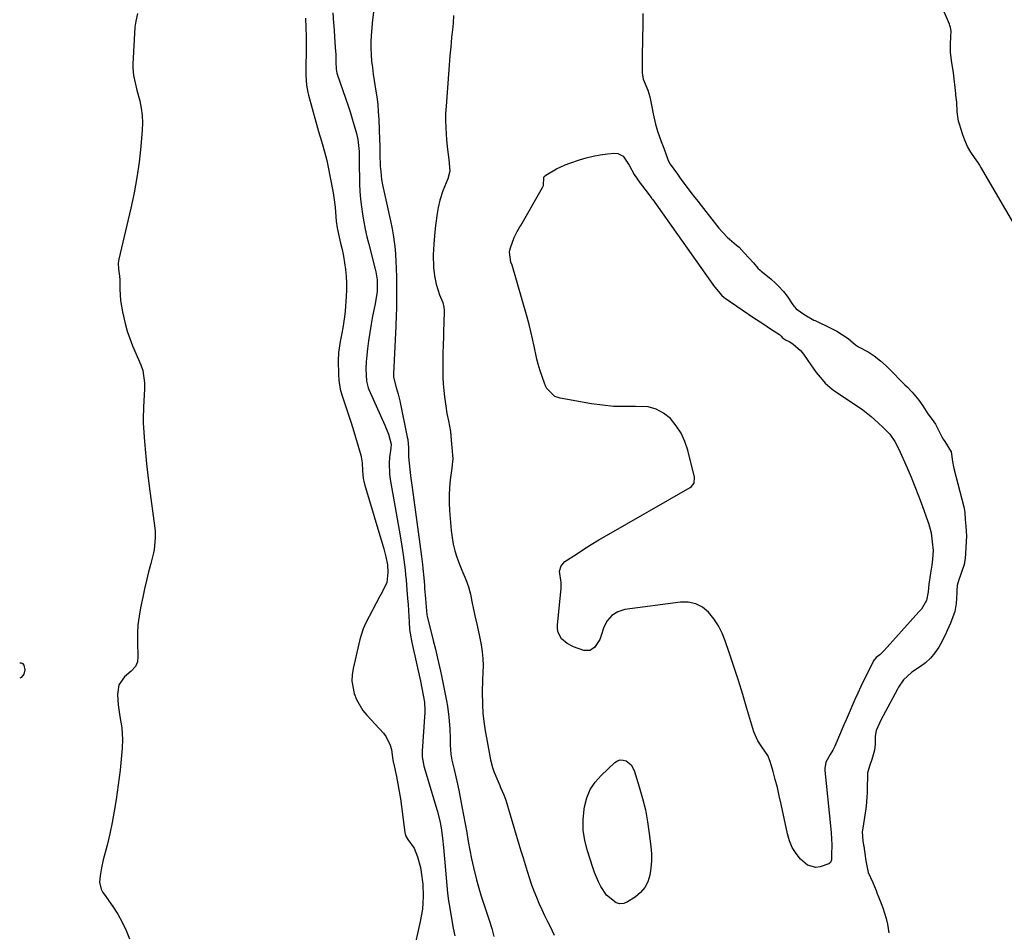
# Model space of a CAD drawing. Units: inches. Extents: x 1889362 to 1894671, y 400934 to 406243.
# Drawn here: x 1889391 to 1889776, y 402468 to 402824 of the extents above; entities that cross this region are included whole.
import ezdxf

# ---------------------------------------------------------------- set-up
doc = ezdxf.new("R2010")
doc.units = ezdxf.units.IN
doc.header["$MEASUREMENT"] = 0
doc.layers.add('1', color=7, linetype='Continuous')
doc.layers.add('7', color=7, linetype='Continuous')

msp = doc.modelspace()

# ---------------------------------------------------------------- linework, layer by layer
at = {"layer": '1', "color": 18}
for points in [[(1889513.7, 402826.72, 1630), (1889513.93, 402822.75, 1630), (1889513.99, 402821.87, 1630), (1889514.59, 402813.31, 1630), (1889514.75, 402810.46, 1630), (1889514.85, 402807.6, 1630), (1889514.94, 402804.75, 1630), (1889515.22, 402803.17, 1630), (1889515.31, 402802.86, 1630), (1889518.61, 402793.48, 1630), (1889519.52, 402790.82, 1630), (1889520.39, 402788.15, 1630), (1889521.21, 402785.46, 1630), (1889522, 402782.76, 1630), (1889522.87, 402779.64, 1630), (1889523.4, 402777.33, 1630), (1889523.88, 402772.6, 1630), (1889523.92, 402769.08, 1630), (1889524.11, 402759.99, 1630), (1889524.24, 402757.01, 1630), (1889524.46, 402754.05, 1630), (1889524.8, 402751.09, 1630), (1889525.22, 402748.15, 1630), (1889525.75, 402745.21, 1630), (1889526.32, 402742.29, 1630), (1889526.97, 402739.38, 1630), (1889527.67, 402736.49, 1630), (1889530.15, 402726.72, 1630), (1889530.39, 402725.69, 1630), (1889530.91, 402722.56, 1630), (1889530.91, 402718.04, 1630), (1889530.19, 402713.25, 1630), (1889529.18, 402708.42, 1630), (1889528.56, 402705.23, 1630), (1889528.02, 402702.04, 1630), (1889527.58, 402698.83, 1630), (1889527.2, 402695.62, 1630), (1889526.83, 402691.91, 1630), (1889526.71, 402690.53, 1630), (1889526.58, 402687.78, 1630), (1889526.73, 402683, 1630), (1889527.44, 402680.43, 1630), (1889527.7, 402679.81, 1630), (1889533.99, 402665.88, 1630), (1889535.35, 402662.34, 1630), (1889536.37, 402658.38, 1630), (1889536.25, 402656.88, 1630), (1889535.78, 402653.21, 1630), (1889535.61, 402651.07, 1630), (1889535.72, 402646.82, 1630), (1889536, 402644.7, 1630), (1889537.18, 402638.2, 1630), (1889537.98, 402633.74, 1630), (1889538.76, 402629.28, 1630), (1889539.52, 402624.82, 1630), (1889540.26, 402620.35, 1630), (1889541.08, 402615.31, 1630), (1889541.38, 402613.35, 1630), (1889541.86, 402609.44, 1630), (1889542.06, 402607.38, 1630), (1889542.22, 402605.46, 1630), (1889542.55, 402601.61, 1630), (1889542.84, 402598.16, 1630), (1889543.02, 402595.84, 1630), (1889543.28, 402591.18, 1630), (1889543.37, 402589.16, 1630), (1889543.63, 402586.14, 1630), (1889543.83, 402584.71, 1630), (1889544.48, 402581.09, 1630), (1889544.73, 402579.89, 1630), (1889547.83, 402565.91, 1630), (1889548.41, 402563.19, 1630), (1889548.96, 402560.47, 1630), (1889549.45, 402557.73, 1630), (1889549.57, 402554.51, 1630), (1889549.53, 402553.86, 1630), (1889548.49, 402538.6, 1630), (1889548.5, 402536.4, 1630), (1889548.99, 402533.5, 1630), (1889549.18, 402532.79, 1630), (1889554.41, 402515.45, 1630), (1889555.45, 402511.47, 1630), (1889555.97, 402508.77, 1630), (1889556.5, 402504.69, 1630), (1889556.82, 402501.08, 1630), (1889557.08, 402498.1, 1630), (1889557.34, 402495.13, 1630), (1889557.59, 402492.15, 1630), (1889557.84, 402489.18, 1630), (1889558.12, 402486.2, 1630), (1889558.45, 402483.24, 1630), (1889558.84, 402480.28, 1630), (1889559.28, 402477.33, 1630), (1889560.09, 402472.49, 1630), (1889560.65, 402469.52, 1630), (1889561.28, 402466.57, 1630)], [(1889529.67, 402828.13, 1628), (1889529.09, 402824.08, 1628), (1889528.58, 402817.98, 1628), (1889528.45, 402815.45, 1628), (1889528.42, 402812.93, 1628), (1889528.54, 402810.42, 1628), (1889528.76, 402807.9, 1628), (1889529.07, 402805.39, 1628), (1889529.41, 402802.88, 1628), (1889529.79, 402800.38, 1628), (1889530.34, 402796.97, 1628), (1889530.77, 402794.02, 1628), (1889531.14, 402791.06, 1628), (1889531.39, 402788.09, 1628), (1889531.57, 402785.1, 1628), (1889531.91, 402777.22, 1628), (1889531.98, 402774.99, 1628), (1889532.03, 402771.65, 1628), (1889532.17, 402766.98, 1628), (1889532.32, 402764.88, 1628), (1889532.7, 402761.74, 1628), (1889533.09, 402759.67, 1628), (1889536.13, 402745.6, 1628), (1889536.77, 402742.47, 1628), (1889537.34, 402739.33, 1628), (1889537.93, 402734.59, 1628), (1889538.23, 402729.95, 1628), (1889538.38, 402726.83, 1628), (1889538.48, 402723.71, 1628), (1889538.52, 402720.59, 1628), (1889538.52, 402717.47, 1628), (1889538.45, 402711.36, 1628), (1889538.38, 402708.8, 1628), (1889538.17, 402704.53, 1628), (1889537.32, 402685.95, 1628), (1889537.31, 402685.6, 1628), (1889537.29, 402684.56, 1628), (1889538.31, 402680.62, 1628), (1889539.1, 402678, 1628), (1889539.74, 402675.34, 1628), (1889542.7, 402661.23, 1628), (1889542.89, 402660.2, 1628), (1889543.19, 402657.06, 1628), (1889543.21, 402653.51, 1628), (1889543.66, 402648.57, 1628), (1889544.14, 402645.07, 1628), (1889544.38, 402643.32, 1628), (1889544.61, 402641.58, 1628), (1889548.22, 402614.62, 1628), (1889548.61, 402611.46, 1628), (1889548.77, 402609.88, 1628), (1889549.12, 402606.26, 1628), (1889549.36, 402603.42, 1628), (1889549.45, 402602.28, 1628), (1889549.79, 402598.13, 1628), (1889550.15, 402593.37, 1628), (1889550.36, 402591.86, 1628), (1889550.49, 402591.26, 1628), (1889552.82, 402581.84, 1628), (1889553.66, 402578.41, 1628), (1889554.5, 402574.98, 1628), (1889554.9, 402573.26, 1628), (1889555.66, 402569.82, 1628), (1889556.02, 402568.09, 1628), (1889557.98, 402558.26, 1628), (1889558.36, 402556.16, 1628), (1889558.94, 402551.92, 1628), (1889559.2, 402548.95, 1628), (1889559.31, 402547.24, 1628), (1889559.45, 402543.82, 1628), (1889559.48, 402541.13, 1628), (1889559.73, 402537.48, 1628), (1889560.12, 402535.06, 1628), (1889560.94, 402531.48, 1628), (1889561.67, 402528.67, 1628), (1889562.09, 402526.94, 1628), (1889562.83, 402523.44, 1628), (1889564.05, 402517.1, 1628), (1889564.69, 402513.69, 1628), (1889565.32, 402510.27, 1628), (1889565.92, 402506.85, 1628), (1889566.5, 402503.42, 1628), (1889567.12, 402500.01, 1628), (1889567.8, 402496.6, 1628), (1889568.57, 402493.22, 1628), (1889569.78, 402488.4, 1628), (1889570.66, 402485.21, 1628), (1889571.59, 402482.04, 1628), (1889572.6, 402478.89, 1628), (1889573.66, 402475.76, 1628), (1889574.7, 402472.62, 1628), (1889575.65, 402469.45, 1628), (1889576.47, 402466.25, 1628)], [(1889560.68, 402825.8, 1626), (1889560.56, 402822.84, 1626), (1889560.44, 402821.35, 1626), (1889560.01, 402817.15, 1626), (1889559.66, 402813.57, 1626), (1889559.33, 402809.99, 1626), (1889559.03, 402806.4, 1626), (1889558.75, 402802.81, 1626), (1889557.82, 402790.37, 1626), (1889557.68, 402787.54, 1626), (1889557.62, 402784.7, 1626), (1889557.69, 402781.87, 1626), (1889557.98, 402777.22, 1626), (1889558.37, 402773.38, 1626), (1889558.94, 402769.56, 1626), (1889559.36, 402764.98, 1626), (1889558.51, 402761.93, 1626), (1889556.6, 402757.32, 1626), (1889555.44, 402753.66, 1626), (1889554.81, 402750.86, 1626), (1889554.37, 402748.5, 1626), (1889553.69, 402743.76, 1626), (1889553.45, 402741.37, 1626), (1889553.06, 402736.44, 1626), (1889552.86, 402732.33, 1626), (1889552.96, 402727.42, 1626), (1889553.29, 402724.12, 1626), (1889553.99, 402720.87, 1626), (1889555.32, 402716.69, 1626), (1889556.53, 402713.75, 1626), (1889556.95, 402711.93, 1626), (1889557.06, 402710.69, 1626), (1889557.07, 402710.06, 1626), (1889556.85, 402702.19, 1626), (1889556.8, 402700.51, 1626), (1889556.71, 402697.16, 1626), (1889556.63, 402693.81, 1626), (1889556.57, 402690.46, 1626), (1889556.56, 402688.78, 1626), (1889556.58, 402684.5, 1626), (1889556.69, 402681.96, 1626), (1889556.91, 402679.42, 1626), (1889557.2, 402676.9, 1626), (1889557.7, 402673.21, 1626), (1889558.17, 402670.35, 1626), (1889558.79, 402667.52, 1626), (1889559.53, 402663.35, 1626), (1889559.77, 402660.05, 1626), (1889560.09, 402657.18, 1626), (1889560.5, 402652.72, 1626), (1889560.22, 402650.54, 1626), (1889560.03, 402649.08, 1626), (1889559.47, 402644.55, 1626), (1889559.19, 402641.55, 1626), (1889559.03, 402638.55, 1626), (1889559.06, 402635.55, 1626), (1889559.21, 402632.55, 1626), (1889559.85, 402624.72, 1626), (1889560.17, 402622.06, 1626), (1889560.63, 402619.44, 1626), (1889561.29, 402616.86, 1626), (1889562.09, 402614.31, 1626), (1889563.22, 402611.17, 1626), (1889563.96, 402609.28, 1626), (1889565.62, 402605.58, 1626), (1889566.56, 402602.76, 1626), (1889567.33, 402599.89, 1626), (1889567.92, 402596.98, 1626), (1889568.5, 402593.87, 1626), (1889569.17, 402590.88, 1626), (1889569.94, 402587.62, 1626), (1889570.85, 402583.44, 1626), (1889571.5, 402580.15, 1626), (1889571.92, 402577.45, 1626), (1889572.2, 402574.73, 1626), (1889572.28, 402572.01, 1626), (1889572.22, 402569.27, 1626), (1889572.06, 402566.47, 1626), (1889571.91, 402561.63, 1626), (1889572.01, 402556.79, 1626), (1889572.2, 402553.32, 1626), (1889572.65, 402549.24, 1626), (1889573.08, 402546.54, 1626), (1889573.56, 402543.85, 1626), (1889574.92, 402536.71, 1626), (1889575.23, 402535.19, 1626), (1889576.01, 402532.2, 1626), (1889576.53, 402530.75, 1626), (1889578.78, 402525.17, 1626), (1889579.08, 402524.46, 1626), (1889580.35, 402521.63, 1626), (1889581.16, 402519.46, 1626), (1889586.29, 402502.32, 1626), (1889587.08, 402499.68, 1626), (1889587.88, 402497.03, 1626), (1889588.69, 402494.39, 1626), (1889589.49, 402491.74, 1626), (1889590.38, 402488.96, 1626), (1889591.22, 402486.5, 1626), (1889592.13, 402484.06, 1626), (1889593.09, 402481.64, 1626), (1889594.1, 402479.25, 1626), (1889595.16, 402476.87, 1626), (1889596.27, 402474.52, 1626), (1889597.42, 402472.19, 1626), (1889598.45, 402470.15, 1626), (1889600.04, 402466.78, 1626)], [(1889634.68, 402826.49, 1624), (1889634.61, 402823.79, 1624), (1889634.6, 402822.6, 1624), (1889634.4, 402809.95, 1624), (1889634.39, 402809.64, 1624), (1889634.38, 402808.72, 1624), (1889634.36, 402806.25, 1624), (1889634.37, 402803.33, 1624), (1889634.8, 402800.83, 1624), (1889636.56, 402796.6, 1624), (1889637.35, 402794.02, 1624), (1889638.15, 402790.04, 1624), (1889638.7, 402787.38, 1624), (1889639.58, 402783.36, 1624), (1889640.37, 402780.63, 1624), (1889641.82, 402776.6, 1624), (1889642.8, 402773.92, 1624), (1889644.41, 402769.51, 1624), (1889644.66, 402768.89, 1624), (1889645.27, 402767.71, 1624), (1889648.16, 402763.82, 1624), (1889649.53, 402761.88, 1624), (1889651.18, 402759.69, 1624), (1889653.39, 402756.61, 1624), (1889654.82, 402754.84, 1624), (1889656.23, 402753.11, 1624), (1889656.5, 402752.76, 1624), (1889664.34, 402742.71, 1624), (1889667.56, 402739.23, 1624), (1889671.2, 402736.15, 1624), (1889672.22, 402735.26, 1624), (1889674.21, 402733.15, 1624), (1889676.17, 402731.08, 1624), (1889677.91, 402729.18, 1624), (1889679.49, 402727.17, 1624), (1889680.39, 402726.31, 1624), (1889680.87, 402725.91, 1624), (1889684.57, 402722.95, 1624), (1889686.6, 402721.08, 1624), (1889687.57, 402720.09, 1624), (1889689.52, 402718.01, 1624), (1889691, 402716.26, 1624), (1889693.24, 402712.87, 1624), (1889694.53, 402711.21, 1624), (1889697.87, 402708.92, 1624), (1889701.46, 402706.88, 1624), (1889701.87, 402706.67, 1624), (1889708, 402703.73, 1624), (1889710.34, 402702.52, 1624), (1889712.6, 402701.16, 1624), (1889714.77, 402699.66, 1624), (1889717.67, 402697.18, 1624), (1889718.89, 402696.37, 1624), (1889722.64, 402694.44, 1624), (1889725, 402692.94, 1624), (1889727.43, 402691.02, 1624), (1889729.65, 402689.01, 1624), (1889730.73, 402687.96, 1624), (1889736.95, 402681.64, 1624), (1889737.9, 402680.67, 1624), (1889739.76, 402678.68, 1624), (1889742.4, 402675.57, 1624), (1889743.96, 402673.34, 1624), (1889745.27, 402671.3, 1624), (1889745.95, 402670.27, 1624), (1889747.65, 402668.05, 1624), (1889748.87, 402666.25, 1624), (1889748.99, 402666.01, 1624), (1889751.42, 402661.24, 1624), (1889751.86, 402660.45, 1624), (1889752.54, 402659.47, 1624), (1889754.98, 402655.47, 1624), (1889755.49, 402651.67, 1624), (1889755.95, 402649.54, 1624), (1889756.11, 402648.9, 1624), (1889760, 402633.99, 1624), (1889760.14, 402633.38, 1624), (1889760.35, 402631.83, 1624), (1889760.51, 402629.06, 1624), (1889760.67, 402626.38, 1624), (1889761.01, 402622.52, 1624), (1889760.91, 402620.53, 1624), (1889760.58, 402615.68, 1624), (1889760.44, 402613.95, 1624), (1889760.24, 402612.27, 1624), (1889760.15, 402611.9, 1624), (1889760.09, 402611.71, 1624), (1889760.04, 402611.53, 1624), (1889757.9, 402605.15, 1624), (1889757.41, 402603.22, 1624), (1889757.26, 402601.38, 1624), (1889757.24, 402600.45, 1624), (1889756.9, 402596.25, 1624), (1889756.38, 402593.1, 1624), (1889754.79, 402588.58, 1624), (1889753.46, 402585.66, 1624), (1889752.75, 402584.21, 1624), (1889750.79, 402580.37, 1624), (1889750.15, 402579.2, 1624), (1889748.67, 402576.96, 1624), (1889746.95, 402574.91, 1624), (1889744.98, 402573.12, 1624), (1889743.9, 402572.33, 1624), (1889739.95, 402569.64, 1624), (1889739.55, 402569.36, 1624), (1889736.42, 402566.44, 1624), (1889734.41, 402563.56, 1624), (1889734.01, 402562.83, 1624), (1889728.45, 402552.4, 1624), (1889728.33, 402552.17, 1624), (1889727.72, 402550.98, 1624), (1889725.7, 402546.72, 1624), (1889725.36, 402544.45, 1624), (1889725.4, 402541.37, 1624), (1889725.08, 402538.97, 1624), (1889724.06, 402535.36, 1624), (1889723.3, 402533.13, 1624), (1889722.41, 402530.15, 1624), (1889722.29, 402528.51, 1624), (1889722.17, 402524.85, 1624), (1889722.17, 402522.48, 1624), (1889722.13, 402520.69, 1624), (1889721.84, 402517.13, 1624), (1889721.59, 402515.36, 1624), (1889720.49, 402508.61, 1624), (1889720.32, 402507.19, 1624), (1889720.56, 402503.65, 1624), (1889720.81, 402501.96, 1624), (1889720.88, 402501.53, 1624), (1889721.63, 402496.71, 1624), (1889721.76, 402495.89, 1624), (1889722.62, 402491.24, 1624), (1889724.43, 402487.33, 1624), (1889725.68, 402484.24, 1624), (1889726.14, 402482.99, 1624), (1889726.38, 402482.37, 1624), (1889727.88, 402478.55, 1624), (1889728.27, 402477.51, 1624), (1889729.68, 402473.32, 1624), (1889730.17, 402471.17, 1624), (1889730.71, 402467.72, 1624)]]:
    msp.add_polyline3d(points, dxfattribs=at)
at = {"layer": '7', "color": 18}
for points in [[(1889781.23, 402741.42, 1624), (1889766.5, 402766.87, 1624), (1889766.23, 402767.33, 1624), (1889765.69, 402768.16, 1624), (1889764.17, 402770.34, 1624), (1889762.75, 402772.42, 1624), (1889761.44, 402774.58, 1624), (1889760.3, 402777.07, 1624), (1889759.52, 402779.22, 1624), (1889758.23, 402783.31, 1624), (1889757.9, 402784.5, 1624), (1889757.37, 402788.15, 1624), (1889757.17, 402791.93, 1624), (1889756.96, 402793.76, 1624), (1889756.87, 402794.68, 1624), (1889756.84, 402794.98, 1624), (1889756.81, 402795.29, 1624), (1889755.93, 402803.32, 1624), (1889755.2, 402808.18, 1624), (1889754.8, 402811.47, 1624), (1889754.73, 402814.47, 1624), (1889754.84, 402817.56, 1624), (1889754.96, 402819.62, 1624), (1889754.76, 402821.03, 1624), (1889754.51, 402821.83, 1624), (1889754.31, 402822.35, 1624), (1889750.16, 402832.09, 1624)], [(1889437.45, 402826.54, 1634), (1889436.72, 402823.53, 1634), (1889436.46, 402822, 1634), (1889436.39, 402821.23, 1634), (1889435.53, 402806.77, 1634), (1889435.51, 402805.29, 1634), (1889435.78, 402802.36, 1634), (1889436.43, 402799.47, 1634), (1889437.16, 402796.58, 1634), (1889438.24, 402792.4, 1634), (1889438.82, 402789.57, 1634), (1889439.21, 402786.73, 1634), (1889439.31, 402783.86, 1634), (1889439.21, 402780.98, 1634), (1889438.66, 402774.59, 1634), (1889438.01, 402768.52, 1634), (1889437.18, 402762.48, 1634), (1889436.08, 402756.48, 1634), (1889434.8, 402750.51, 1634), (1889430.07, 402730.61, 1634), (1889429.83, 402729.11, 1634), (1889429.91, 402726.79, 1634), (1889430.34, 402723.99, 1634), (1889430.48, 402722.59, 1634), (1889430.54, 402718.88, 1634), (1889430.8, 402714.48, 1634), (1889431.47, 402710.12, 1634), (1889432.52, 402705.47, 1634), (1889433.35, 402702.53, 1634), (1889434.35, 402699.65, 1634), (1889435.47, 402696.8, 1634), (1889438.64, 402689.44, 1634), (1889439.46, 402687.14, 1634), (1889440.17, 402682.32, 1634), (1889440.15, 402679.87, 1634), (1889439.73, 402672.98, 1634), (1889439.68, 402672.19, 1634), (1889439.58, 402669.02, 1634), (1889439.61, 402667.43, 1634), (1889439.65, 402666.64, 1634), (1889440.15, 402659.46, 1634), (1889440.5, 402655.09, 1634), (1889440.9, 402650.72, 1634), (1889441.38, 402646.36, 1634), (1889441.92, 402642, 1634), (1889444.11, 402625.67, 1634), (1889444.23, 402624.46, 1634), (1889444.34, 402622.04, 1634), (1889443.87, 402617.22, 1634), (1889443.6, 402616.03, 1634), (1889442.53, 402611.84, 1634), (1889441.71, 402608.56, 1634), (1889440.92, 402605.27, 1634), (1889440.17, 402601.98, 1634), (1889439.44, 402598.67, 1634), (1889438.58, 402594.59, 1634), (1889438, 402591.29, 1634), (1889437.57, 402587.97, 1634), (1889437.38, 402584.62, 1634), (1889437.35, 402581.27, 1634), (1889437.5, 402575.6, 1634), (1889437.42, 402573.47, 1634), (1889436.6, 402571.62, 1634), (1889434.9, 402569.88, 1634), (1889432.32, 402567.59, 1634), (1889430.11, 402564.47, 1634), (1889429.53, 402560.7, 1634), (1889429.88, 402556.75, 1634), (1889430.49, 402552.22, 1634), (1889431.21, 402547.71, 1634), (1889431.51, 402543.18, 1634), (1889431.39, 402539.75, 1634), (1889431.19, 402536.9, 1634), (1889430.94, 402534.05, 1634), (1889430.62, 402531.21, 1634), (1889430.25, 402528.38, 1634), (1889429.03, 402519.75, 1634), (1889428.31, 402515.26, 1634), (1889427.51, 402510.79, 1634), (1889426.55, 402506.35, 1634), (1889425.51, 402501.92, 1634), (1889424.05, 402496.21, 1634), (1889423.35, 402493.09, 1634), (1889422.8, 402489.94, 1634), (1889422.51, 402487.51, 1634), (1889423.21, 402484.74, 1634), (1889423.92, 402483.46, 1634), (1889424.32, 402482.84, 1634), (1889427.72, 402477.99, 1634), (1889429.65, 402474.99, 1634), (1889431.41, 402471.9, 1634), (1889432.91, 402468.68, 1634), (1889434.24, 402465.37, 1634)], [(1889502.99, 402824.68, 1632), (1889503.11, 402821.05, 1632), (1889503.18, 402817.43, 1632), (1889503.19, 402816.22, 1632), (1889503.18, 402815.01, 1632), (1889503.08, 402802.43, 1632), (1889503.31, 402798.52, 1632), (1889503.84, 402795.64, 1632), (1889504.08, 402794.69, 1632), (1889506.97, 402784.26, 1632), (1889507.23, 402783.32, 1632), (1889508.04, 402780.47, 1632), (1889509.18, 402776.7, 1632), (1889509.77, 402774.82, 1632), (1889510.84, 402771.04, 1632), (1889511.29, 402769.12, 1632), (1889511.69, 402767.2, 1632), (1889513.75, 402756.47, 1632), (1889514.06, 402754.65, 1632), (1889514.52, 402750.98, 1632), (1889514.78, 402747.15, 1632), (1889514.92, 402745.44, 1632), (1889515.27, 402742.9, 1632), (1889515.8, 402740.38, 1632), (1889516.66, 402736.93, 1632), (1889517.25, 402734.36, 1632), (1889517.77, 402731.79, 1632), (1889518.21, 402729.19, 1632), (1889518.58, 402726.58, 1632), (1889518.83, 402723.95, 1632), (1889518.97, 402721.32, 1632), (1889518.95, 402718.69, 1632), (1889518.83, 402716.06, 1632), (1889518.39, 402710.38, 1632), (1889518.18, 402708.2, 1632), (1889517.56, 402703.86, 1632), (1889517.16, 402701.71, 1632), (1889516.5, 402698.48, 1632), (1889515.89, 402694.18, 1632), (1889515.75, 402690.92, 1632), (1889515.81, 402685.76, 1632), (1889515.93, 402683.43, 1632), (1889516.49, 402679.97, 1632), (1889517.09, 402677.71, 1632), (1889518.32, 402674.14, 1632), (1889519.13, 402671.8, 1632), (1889520.66, 402667.1, 1632), (1889521.39, 402664.73, 1632), (1889524.56, 402654.19, 1632), (1889524.75, 402653.44, 1632), (1889525.04, 402651.16, 1632), (1889525.19, 402648.06, 1632), (1889525.52, 402645.08, 1632), (1889525.76, 402643.98, 1632), (1889526.05, 402642.88, 1632), (1889533.53, 402617.58, 1632), (1889534.33, 402614.49, 1632), (1889534.95, 402611.35, 1632), (1889535.1, 402608.37, 1632), (1889534.68, 402604.43, 1632), (1889532.85, 402600.69, 1632), (1889532.35, 402599.76, 1632), (1889531.85, 402598.83, 1632), (1889526.58, 402588.75, 1632), (1889525.51, 402586.39, 1632), (1889524.68, 402583.93, 1632), (1889524.24, 402582.26, 1632), (1889521.52, 402570.84, 1632), (1889521.15, 402568.39, 1632), (1889521.05, 402565.95, 1632), (1889521.93, 402561.13, 1632), (1889522.87, 402558.81, 1632), (1889525.37, 402554.56, 1632), (1889526.94, 402552.62, 1632), (1889533.38, 402545.64, 1632), (1889534.48, 402544.2, 1632), (1889536.03, 402540.99, 1632), (1889536.48, 402539.23, 1632), (1889536.97, 402536.04, 1632), (1889537.18, 402534.56, 1632), (1889537.22, 402534.32, 1632), (1889537.27, 402534.07, 1632), (1889538.44, 402528.77, 1632), (1889539.03, 402525.87, 1632), (1889539.58, 402522.95, 1632), (1889540.04, 402520.03, 1632), (1889540.45, 402517.09, 1632), (1889541.73, 402506.9, 1632), (1889542.02, 402505.74, 1632), (1889542.97, 402504.2, 1632), (1889545.44, 402500.72, 1632), (1889546.72, 402497.36, 1632), (1889547.8, 402493.18, 1632), (1889548.13, 402491.39, 1632), (1889548.75, 402486.74, 1632), (1889548.93, 402482.06, 1632), (1889548.83, 402479.41, 1632), (1889548.62, 402476.97, 1632), (1889547.79, 402472.16, 1632), (1889544.98, 402459.88, 1632)], [(1889629.27, 402767.29, 1626), (1889631.26, 402763.65, 1626), (1889633.58, 402760.24, 1626), (1889636.32, 402756.74, 1626), (1889637.75, 402754.83, 1626), (1889638.14, 402754.33, 1626), (1889638.31, 402754.12, 1626), (1889638.36, 402754.05, 1626), (1889661.01, 402722.01, 1626), (1889662.18, 402720.41, 1626), (1889665.32, 402716.63, 1626), (1889666.45, 402715.71, 1626), (1889666.84, 402715.43, 1626), (1889678.02, 402707.81, 1626), (1889681.45, 402705.5, 1626), (1889683.17, 402704.37, 1626), (1889684.91, 402703.24, 1626), (1889687.97, 402701.26, 1626), (1889688.67, 402700.61, 1626), (1889689.19, 402699.94, 1626), (1889690.32, 402699.19, 1626), (1889691.72, 402698.46, 1626), (1889693.2, 402697.56, 1626), (1889696.24, 402694.98, 1626), (1889696.98, 402694.11, 1626), (1889697.66, 402693.19, 1626), (1889700.19, 402689.43, 1626), (1889702.3, 402686.47, 1626), (1889704.59, 402683.63, 1626), (1889705.82, 402682.3, 1626), (1889708.53, 402679.91, 1626), (1889710, 402678.85, 1626), (1889718.09, 402673.54, 1626), (1889720.53, 402671.83, 1626), (1889723.75, 402669.22, 1626), (1889726.47, 402666.8, 1626), (1889728.46, 402664.93, 1626), (1889731.04, 402662.31, 1626), (1889733.04, 402659.51, 1626), (1889734.64, 402656.46, 1626), (1889737.83, 402649.19, 1626), (1889739.38, 402645.57, 1626), (1889740.88, 402641.92, 1626), (1889742.3, 402638.25, 1626), (1889743.67, 402634.55, 1626), (1889745.96, 402628.21, 1626), (1889746.15, 402627.67, 1626), (1889747.14, 402623.8, 1626), (1889747.65, 402620.37, 1626), (1889747.93, 402616.97, 1626), (1889747.77, 402613.56, 1626), (1889747.49, 402611.22, 1626), (1889746.93, 402608.05, 1626), (1889746.25, 402603.81, 1626), (1889745.99, 402600.76, 1626), (1889745.41, 402597.49, 1626), (1889743.37, 402594.1, 1626), (1889742.91, 402593.53, 1626), (1889742.43, 402592.97, 1626), (1889728.88, 402577.95, 1626), (1889727.1, 402576.28, 1626), (1889725.69, 402575.13, 1626), (1889724.62, 402573.7, 1626), (1889724.56, 402573.58, 1626), (1889722.16, 402568.84, 1626), (1889720.92, 402566.34, 1626), (1889719.71, 402563.83, 1626), (1889718.56, 402561.3, 1626), (1889717.43, 402558.75, 1626), (1889714.02, 402550.85, 1626), (1889713.16, 402548.87, 1626), (1889711.44, 402544.9, 1626), (1889709.57, 402540.61, 1626), (1889708.77, 402538.99, 1626), (1889707.77, 402537.38, 1626), (1889706.14, 402534.37, 1626), (1889705.64, 402531.91, 1626), (1889705.67, 402531.06, 1626), (1889707.91, 402509.48, 1626), (1889708.15, 402506.75, 1626), (1889708.4, 402502.07, 1626), (1889708.38, 402500.85, 1626), (1889708.24, 402499.4, 1626), (1889708.34, 402496.28, 1626), (1889707.86, 402495.14, 1626), (1889707.26, 402494.62, 1626), (1889703.93, 402493.52, 1626), (1889702.14, 402493.29, 1626), (1889698.9, 402494.13, 1626), (1889696.21, 402496.51, 1626), (1889694.46, 402498.71, 1626), (1889692.97, 402501.05, 1626), (1889691.89, 402503.61, 1626), (1889691.08, 402506.31, 1626), (1889688.62, 402518.01, 1626), (1889687.91, 402521.21, 1626), (1889687.16, 402524.4, 1626), (1889686.34, 402527.57, 1626), (1889685.48, 402530.74, 1626), (1889684.39, 402534.57, 1626), (1889683.47, 402536.93, 1626), (1889681.15, 402540.36, 1626), (1889679.52, 402542.72, 1626), (1889677.95, 402546.17, 1626), (1889675.28, 402555.3, 1626), (1889673.65, 402560.77, 1626), (1889671.97, 402566.23, 1626), (1889670.21, 402571.66, 1626), (1889668.41, 402577.08, 1626), (1889666.85, 402581.65, 1626), (1889665.61, 402584.68, 1626), (1889664.14, 402587.57, 1626), (1889662.33, 402590.26, 1626), (1889660.28, 402592.82, 1626), (1889657.88, 402594.78, 1626), (1889655.28, 402596.19, 1626), (1889652.38, 402596.78, 1626), (1889649.29, 402596.83, 1626), (1889627.64, 402593.9, 1626), (1889624.89, 402593, 1626), (1889622.54, 402591.63, 1626), (1889620.79, 402589.55, 1626), (1889619.44, 402586.98, 1626), (1889618.31, 402583.36, 1626), (1889617.85, 402582.19, 1626), (1889615.82, 402579.03, 1626), (1889613.91, 402577.87, 1626), (1889611.67, 402577.95, 1626), (1889607.63, 402579.31, 1626), (1889605.05, 402580.59, 1626), (1889602.91, 402582.53, 1626), (1889601.57, 402584.98, 1626), (1889601.33, 402586.33, 1626), (1889601.3, 402587.75, 1626), (1889602.77, 402602.25, 1626), (1889602.81, 402604.43, 1626), (1889602.1, 402608.84, 1626), (1889602.72, 402610.97, 1626), (1889604.21, 402612.59, 1626), (1889608.7, 402615.57, 1626), (1889611.6, 402617.45, 1626), (1889614.53, 402619.3, 1626), (1889617.49, 402621.09, 1626), (1889620.48, 402622.84, 1626), (1889653.16, 402641.58, 1626), (1889653.63, 402641.92, 1626), (1889654.67, 402643.27, 1626), (1889654.84, 402645.53, 1626), (1889652.15, 402656.16, 1626), (1889651.02, 402659.52, 1626), (1889649.57, 402662.71, 1626), (1889647.65, 402665.64, 1626), (1889645.42, 402668.4, 1626), (1889642.75, 402670.55, 1626), (1889639.87, 402672.16, 1626), (1889636.67, 402672.97, 1626), (1889631.82, 402673.17, 1626), (1889627.51, 402673.08, 1626), (1889623.21, 402673.19, 1626), (1889618.93, 402673.6, 1626), (1889614.67, 402674.2, 1626), (1889602.41, 402676.37, 1626), (1889600.32, 402677.08, 1626), (1889597.18, 402680.19, 1626), (1889596.65, 402681.18, 1626), (1889596.21, 402682.22, 1626), (1889594.52, 402687.08, 1626), (1889593.74, 402689.66, 1626), (1889593.28, 402691.63, 1626), (1889593.14, 402692.29, 1626), (1889592.24, 402696.69, 1626), (1889591.63, 402699.54, 1626), (1889590.96, 402702.38, 1626), (1889590.23, 402705.2, 1626), (1889589.46, 402708.02, 1626), (1889583.6, 402728.29, 1626), (1889583.17, 402729.51, 1626), (1889582.6, 402733.4, 1626), (1889582.74, 402734.21, 1626), (1889582.96, 402735, 1626), (1889584.41, 402739.04, 1626), (1889585.57, 402741.46, 1626), (1889586.61, 402743.2, 1626), (1889586.96, 402743.78, 1626), (1889595.51, 402758.56, 1626), (1889595.84, 402759.37, 1626), (1889596.01, 402762.47, 1626), (1889596.15, 402762.85, 1626), (1889596.73, 402763.43, 1626), (1889600.92, 402765.85, 1626), (1889604.39, 402767.45, 1626), (1889606.18, 402768.13, 1626), (1889609.89, 402769.4, 1626), (1889612.58, 402770.22, 1626), (1889615.29, 402770.9, 1626), (1889618.04, 402771.39, 1626), (1889620.82, 402771.76, 1626), (1889623.57, 402772.01, 1626), (1889624.87, 402771.9, 1626), (1889627.02, 402770.79, 1626), (1889629.27, 402767.29, 1626)], [(1889391.51, 402573.15, 1636), (1889391.92, 402573.14, 1636), (1889392.52, 402572.79, 1636), (1889393.06, 402572.2, 1636), (1889393.47, 402570.42, 1636), (1889393, 402568.66, 1636), (1889391.95, 402567.41, 1636), (1889391.4, 402567.16, 1636)], [(1889630.07, 402533.27, 1626), (1889631.28, 402531.06, 1626), (1889633.27, 402524.69, 1626), (1889634.53, 402520.2, 1626), (1889635.63, 402515.67, 1626), (1889636.49, 402511.09, 1626), (1889637.17, 402506.48, 1626), (1889637.78, 402501.38, 1626), (1889637.99, 402498.59, 1626), (1889638.02, 402495.8, 1626), (1889637.8, 402493.03, 1626), (1889637.41, 402490.25, 1626), (1889636.58, 402487.69, 1626), (1889635.4, 402485.38, 1626), (1889633.68, 402483.42, 1626), (1889631.61, 402481.7, 1626), (1889628.64, 402479.81, 1626), (1889627.18, 402479.24, 1626), (1889625.73, 402479.04, 1626), (1889624.3, 402479.38, 1626), (1889620.41, 402482.48, 1626), (1889618.25, 402485.81, 1626), (1889617.36, 402487.62, 1626), (1889615.8, 402491.33, 1626), (1889615.13, 402493.23, 1626), (1889613, 402499.79, 1626), (1889612, 402503.77, 1626), (1889611.4, 402507.79, 1626), (1889611.36, 402511.85, 1626), (1889611.71, 402515.95, 1626), (1889611.87, 402516.95, 1626), (1889612.78, 402520.39, 1626), (1889614.09, 402523.61, 1626), (1889616.02, 402526.51, 1626), (1889618.36, 402529.19, 1626), (1889623.74, 402534.23, 1626), (1889624.76, 402534.87, 1626), (1889625.82, 402535.23, 1626), (1889626.94, 402535.17, 1626), (1889628.09, 402534.84, 1626), (1889630.07, 402533.27, 1626)]]:
    msp.add_polyline3d(points, dxfattribs=at)

doc.saveas('drawing.dxf')
